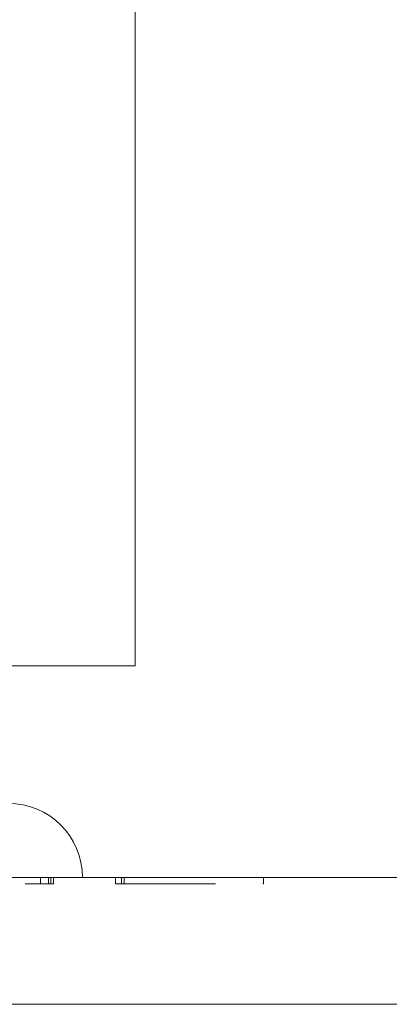
# Model space of a CAD drawing. Units: millimetres. Extents: x -12321 to -11999, y 297 to 562.
# Drawn here: x -12228 to -12211, y 470 to 517 of the extents above; entities that cross this region are included whole.
import ezdxf

# ---------------------------------------------------------------- set-up
doc = ezdxf.new("R2010")
doc.units = ezdxf.units.MM
doc.header["$LTSCALE"] = 0.7
doc.linetypes.add('VERDECKT', pattern=[9.525, 6.35, -3.175])
doc.layers.add('Pitzl', color=250, linetype='Continuous', lineweight=18)

# ---------------------------------------------------------------- blocks, each defined once
blk = doc.blocks.new('A$C8b578e73')
at = {"color": 0, "linetype": 'Continuous', "lineweight": 0, "extrusion": (0, 1, -2.22045e-16)}
for p, q in [((-6506.654, 53.144), (-6506.654, 111.536)), ((-6524.654, 53.144), (-6506.654, 53.144)), ((-6599.654, 43.144), (-6449.654, 43.144)), ((-6599.654, 37.144), (-6449.654, 37.144))]:
    blk.add_line(p, q, dxfattribs=at)
at = {"color": 0, "linetype": 'VERDECKT', "lineweight": 0, "extrusion": (0, 1, -2.22045e-16)}
for p, q in [((-6518.525, 42.844), (-6510.749, 42.844)), ((-6511.141, 42.844), (-6511.141, 43.144)), ((-6510.749, 42.844), (-6510.749, 43.144)), ((-6510.749, 42.844), (-6510.523, 42.844)), ((-6510.64, 42.844), (-6510.64, 43.144)), ((-6510.523, 42.844), (-6510.523, 43.144)), ((-6507.583, 42.844), (-6507.583, 43.144)), ((-6507.583, 42.844), (-6507.3, 42.844)), ((-6507.3, 42.844), (-6507.3, 43.144)), ((-6507.3, 42.844), (-6500.594, 42.844)), ((-6507.183, 42.844), (-6507.183, 43.144)), ((-6500.594, 42.844), (-6500.594, 43.144))]:
    blk.add_line(p, q, dxfattribs=at)
at = {"color": 0, "linetype": 'Continuous', "lineweight": 0, "extrusion": (0, -2.22045e-16, -1)}
blk.add_arc((6512.654, 43.144), 3.5, 90, 180, dxfattribs=at)

msp = doc.modelspace()

# ---------------------------------------------------------------- block references
at = {"layer": 'Pitzl'}
msp.add_blockref('A$C8b578e73', (-5715.944, 433.212, 1.733), dxfattribs=at)

doc.saveas('drawing.dxf')
